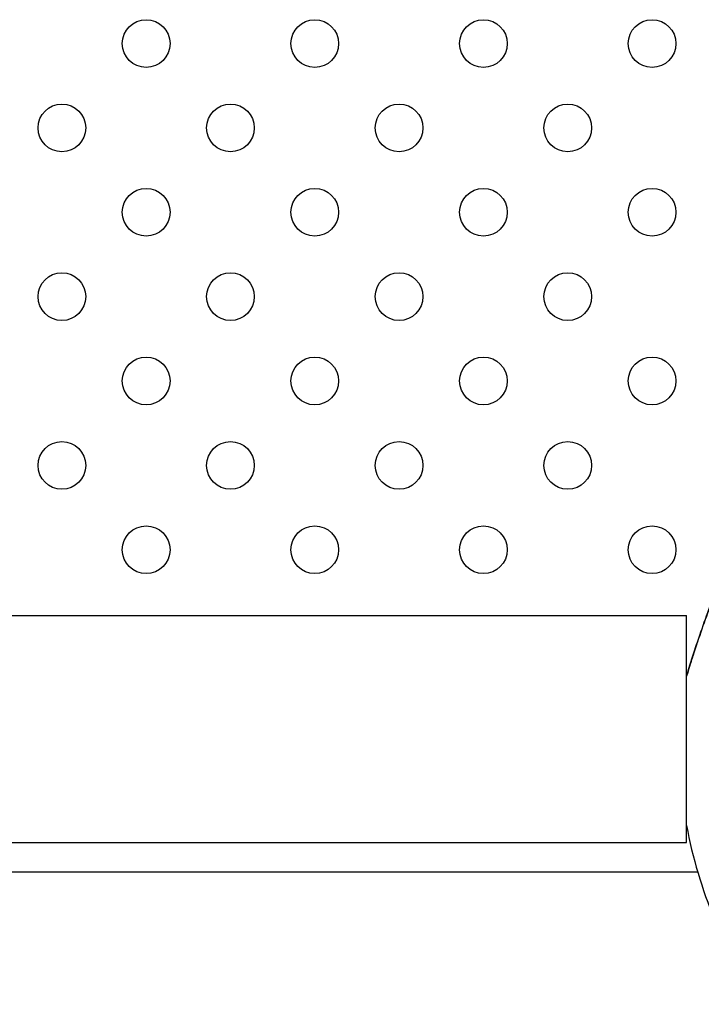
# Model space of a CAD drawing. Units: millimetres. Extents: x 27043.19 to 27052.44, y -1169.66 to -1163.25.
# Drawn here: x 27047.35 to 27047.47, y -1167.42 to -1167.25 of the extents above; entities that cross this region are included whole.
import ezdxf

# ---------------------------------------------------------------- set-up
doc = ezdxf.new("R2010")
doc.units = ezdxf.units.MM

msp = doc.modelspace()

# ---------------------------------------------------------------- linework, layer by layer
for p, q in [((27046.42862, -1167.3545), (27047.46267, -1167.3545)), ((27047.46267, -1167.3926), (27047.46267, -1167.3545)), ((27046.42862, -1167.3926), (27047.46267, -1167.3926)), ((27046.42919, -1167.3975), (27047.46452, -1167.3975))]:
    msp.add_line(p, q)
for centre in [(27047.37202, -1167.25865), (27047.4003, -1167.25865), (27047.42859, -1167.25865), (27047.45687, -1167.25865), (27047.35788, -1167.27279), (27047.38616, -1167.27279), (27047.41444, -1167.27279), (27047.44273, -1167.27279), (27047.37202, -1167.28693), (27047.4003, -1167.28693), (27047.42859, -1167.28693), (27047.45687, -1167.28693), (27047.35788, -1167.30107), (27047.38616, -1167.30107), (27047.41444, -1167.30107), (27047.44273, -1167.30107), (27047.37202, -1167.31521), (27047.4003, -1167.31521), (27047.42859, -1167.31521), (27047.45687, -1167.31521), (27047.35788, -1167.32936), (27047.38616, -1167.32936), (27047.41444, -1167.32936), (27047.44273, -1167.32936), (27047.37202, -1167.3435), (27047.4003, -1167.3435), (27047.42859, -1167.3435), (27047.45687, -1167.3435)]:
    msp.add_circle(centre, 0.004)
msp.add_arc((27047.53657, -1167.37618), 0.07514, 190.3905, 215.3967)
for points, knots in [([(27047.46267, -1167.36467), (27047.46271, -1167.36452), (27047.46276, -1167.36436), (27047.46307, -1167.36335), (27047.46336, -1167.36242), (27047.46411, -1167.3601), (27047.46458, -1167.35869), (27047.46556, -1167.35584), (27047.46607, -1167.3544), (27047.46715, -1167.35152), (27047.46771, -1167.35008), (27047.46837, -1167.34844), (27047.46846, -1167.34824), (27047.46854, -1167.34804)], [53.546102, 53.546102, 53.546102, 53.546102, 54.183557, 54.183557, 57.495876, 57.495876, 62.076976, 62.076976, 66.658077, 66.658077, 71.239177, 71.239177, 71.876013, 71.876013, 71.876013, 71.876013]), ([(27047.46845, -1167.34826), (27047.46787, -1167.34968), (27047.46731, -1167.35111), (27047.46623, -1167.35396), (27047.46572, -1167.35539), (27047.46474, -1167.35822), (27047.46427, -1167.35961), (27047.46362, -1167.36163), (27047.4634, -1167.36229), (27047.46301, -1167.36355), (27047.46283, -1167.36413), (27047.46267, -1167.36467)], [26.279776, 26.279776, 26.279776, 26.279776, 30.817878, 30.817878, 35.35598, 35.35598, 39.894082, 39.894082, 42.163133, 42.163133, 44.392947, 44.392947, 44.392947, 44.392947])]:
    msp.add_open_spline(points, degree=3, knots=knots)

doc.saveas('drawing.dxf')
